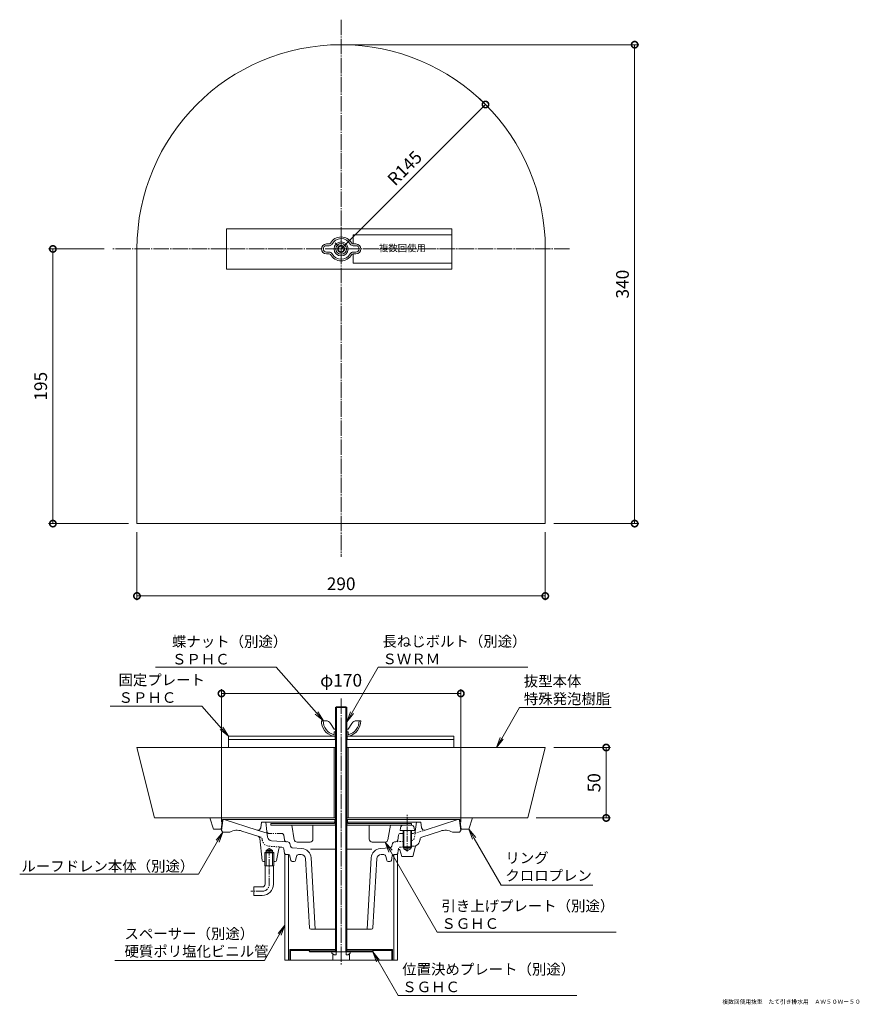
# Model space of a CAD drawing. Units: millimetres. Extents: x -229 to 368, y -315 to 384.
import ezdxf
from ezdxf import colors
from ezdxf.entities.mleader import LeaderData, LeaderLine
from ezdxf.math import Vec2, Vec3

# ---------------------------------------------------------------- set-up
doc = ezdxf.new("R2010")
doc.units = ezdxf.units.MM
for name, pattern in [('2点鎖線（断面）', [6.773333, 3.386667, -0.846667, 0.423333, -0.846667, 0.423333, -0.846667]), ('中心線（短）', [6.773333, 4.233333, -0.846667, 0.846667, -0.846667]), ('中心線（長）', [13.546667, 11.006667, -0.846667, 0.846667, -0.846667]), ('点線（標準）', [1.693333, 0.846667, -0.846667])]:
    doc.linetypes.add(name, pattern=pattern)
for name, color, linetype in [('(K)スペーサー', 4, 'Continuous'), ('(K)リング', 6, 'Continuous'), ('(K)ルーフドレン本体', 3, 'Continuous'), ('(K)位置決めプレート', 3, 'Continuous'), ('(K)固定プレート', 6, 'Continuous'), ('(K)引き上げプレート', 2, 'Continuous'), ('(K)抜型本体', 4, 'Continuous'), ('(K)蝶ナット', 2, 'Continuous'), ('(K)長ねじボルト', 6, 'Continuous')]:
    doc.layers.add(name, color=color, linetype=linetype)
for name, color, linetype, lineweight in [('(K)寸法', 7, 'Continuous', 9), ('(K)引出線', 7, 'Continuous', 9), ('(K)文字', 2, 'Continuous', 9)]:
    doc.layers.add(name, color=color, linetype=linetype, lineweight=lineweight)
doc.styles.add('(K)MSゴシック', font='MS Gothic.ttf')
doc.styles.add('文字_異尺度_H2.5', font='MS Gothic.ttf', dxfattribs={"height": 2.5})
doc.styles.add('文字_異尺度_H3.0', font='MS Gothic.ttf', dxfattribs={"height": 3})
doc.dimstyles.new('KAD-1', dxfattribs={"dimtxt": 3, "dimasz": 3, "dimexe": 1, "dimexo": 2, "dimgap": 1, "dimtad": 1, "dimdec": 1, "dimdsep": 46, "dimtxsty": '(K)MSゴシック', "dimblk": 'DOTSMALL', "dimcen": 0, "dimclrd": 7, "dimclre": 256, "dimclrt": 2, "dimadec": 1, "dimazin": 2, "dimtfac": 1, "dimtdec": 1, "dimtmove": 0, "dimatfit": 3, "dimldrblk": 'DOTSMALL', "dimfxl": 1, "dimtfill": 1, "dimlwd": 9, "dimlwe": -1, "dimarcsym": 0})

# ---------------------------------------------------------------- blocks, each defined once
blk = doc.blocks.new('_DotSmall')
at = {"color": 0, "linetype": 'ByBlock', "const_width": 0.5}
blk.add_lwpolyline([(-0.0625, 0, 1), (0.0625, 0, 1)], format="xyb", close=True, dxfattribs=at)
blk = doc.blocks.new('*D3')
at = {"layer": '(K)寸法', "transparency": 16777216}
for p, q in [((5.76, 366.51), (211.23, 366.51)), ((150.76, 26.51), (211.23, 26.51))]:
    blk.add_line(p, q, dxfattribs=at)
at = {"layer": '(K)寸法', "color": 7, "lineweight": 9, "transparency": 16777216}
blk.add_line((208.23, 366.51), (208.23, 26.51), dxfattribs=at)
at = {"layer": 'Defpoints', "color": 0, "transparency": 16777216}
for p in [(-0.24, 366.51), (144.76, 26.51), (208.23, 26.51)]:
    blk.add_point(p, dxfattribs=at)
at = {"layer": '(K)寸法', "color": 7, "lineweight": 9, "transparency": 16777216, "xscale": 9, "yscale": 9, "zscale": 9}
for p, rotation in [((208.23, 366.51), 90), ((208.23, 26.51), 270)]:
    blk.add_blockref('_DotSmall', p, dxfattribs=dict(at, rotation=rotation))
at = {"layer": '(K)寸法', "color": 2, "lineweight": 9, "transparency": 16777216, "insert": (200.73, 196.51), "char_height": 9, "attachment_point": 5, "rotation": 90, "style": '(K)MSゴシック', "bg_fill": 3, "box_fill_scale": 1.1, "bg_fill_color": 256, "bg_fill_true_color": 13158600, "bg_fill_transparency": 0}
blk.add_mtext('340', dxfattribs=at)
blk = doc.blocks.new('*D4')
at = {"layer": '(K)寸法', "transparency": 16777216}
for p, q in [((-168.44, 221.51), (-207.96, 221.51)), ((-151.24, 26.51), (-207.96, 26.51))]:
    blk.add_line(p, q, dxfattribs=at)
at = {"layer": '(K)寸法', "color": 7, "lineweight": 9, "transparency": 16777216}
blk.add_line((-204.96, 221.51), (-204.96, 26.51), dxfattribs=at)
at = {"layer": 'Defpoints', "color": 0, "transparency": 16777216}
for p in [(-162.44, 221.51), (-204.96, 26.51), (-145.24, 26.51)]:
    blk.add_point(p, dxfattribs=at)
at = {"layer": '(K)寸法', "color": 7, "lineweight": 9, "transparency": 16777216, "xscale": 9, "yscale": 9, "zscale": 9}
for p, rotation in [((-204.96, 221.51), 90), ((-204.96, 26.51), 270)]:
    blk.add_blockref('_DotSmall', p, dxfattribs=dict(at, rotation=rotation))
at = {"layer": '(K)寸法', "color": 2, "lineweight": 9, "transparency": 16777216, "insert": (-212.46, 124.01), "char_height": 9, "attachment_point": 5, "rotation": 90, "style": '(K)MSゴシック', "bg_fill": 3, "box_fill_scale": 1.1, "bg_fill_color": 256, "bg_fill_true_color": 13158600, "bg_fill_transparency": 0}
blk.add_mtext('195', dxfattribs=at)
blk = doc.blocks.new('*D5')
at = {"layer": '(K)寸法', "transparency": 16777216}
for p, q in [((-145.24, 20.51), (-145.24, -27.9)), ((144.76, 20.51), (144.76, -27.9))]:
    blk.add_line(p, q, dxfattribs=at)
at = {"layer": '(K)寸法', "color": 7, "lineweight": 9, "transparency": 16777216}
blk.add_line((144.76, -24.9), (-145.24, -24.9), dxfattribs=at)
at = {"layer": 'Defpoints', "color": 0, "transparency": 16777216}
for p in [(-145.24, 26.51), (144.76, 26.51), (-145.24, -24.9)]:
    blk.add_point(p, dxfattribs=at)
at = {"layer": '(K)寸法', "color": 7, "lineweight": 9, "transparency": 16777216, "xscale": 9, "yscale": 9, "zscale": 9, "rotation": 180}
blk.add_blockref('_DotSmall', (-145.24, -24.9), dxfattribs=at)
at = {"layer": '(K)寸法', "color": 7, "lineweight": 9, "transparency": 16777216, "xscale": 9, "yscale": 9, "zscale": 9}
blk.add_blockref('_DotSmall', (144.76, -24.9), dxfattribs=at)
at = {"layer": '(K)寸法', "color": 2, "lineweight": 9, "transparency": 16777216, "insert": (-0.24, -17.4), "char_height": 9, "attachment_point": 5, "style": '(K)MSゴシック', "bg_fill": 3, "box_fill_scale": 1.1, "bg_fill_color": 256, "bg_fill_true_color": 13158600, "bg_fill_transparency": 0}
blk.add_mtext('290', dxfattribs=at)
blk = doc.blocks.new('*D6')
at = {"layer": '(K)寸法', "color": 7, "lineweight": 9, "transparency": 16777216}
blk.add_line((-0.24, 221.51), (102.29, 324.04), dxfattribs=at)
at = {"layer": '(K)寸法', "transparency": 16777216}
for p, q in [((98.05, 328.28), (100.17, 326.16)), ((-4.48, 225.75), (-2.36, 223.63))]:
    blk.add_line(p, q, dxfattribs=at)
at = {"layer": 'Defpoints', "color": 0, "transparency": 16777216}
for p in [(102.29, 324.04), (102.29, 324.04), (-0.24, 221.51)]:
    blk.add_point(p, dxfattribs=at)
at = {"layer": '(K)寸法', "color": 7, "lineweight": 9, "transparency": 16777216, "xscale": 9, "yscale": 9, "zscale": 9}
for p, rotation in [((102.29, 324.04), 45.00004153147133), ((-0.24, 221.51), 225.0000415314713)]:
    blk.add_blockref('_DotSmall', p, dxfattribs=dict(at, rotation=rotation))
at = {"layer": '(K)寸法', "color": 2, "lineweight": 9, "transparency": 16777216, "insert": (45.72, 278.08), "char_height": 9, "attachment_point": 5, "rotation": 45.00004, "style": '(K)MSゴシック', "bg_fill": 3, "box_fill_scale": 1.1, "bg_fill_color": 256, "bg_fill_true_color": 13158600, "bg_fill_transparency": 0}
blk.add_mtext('R145', dxfattribs=at)
blk = doc.blocks.new('*D7')
at = {"layer": '(K)寸法', "transparency": 16777216}
for p, q in [((150.76, -132.49), (191.03, -132.49)), ((138.26, -182.49), (191.03, -182.49))]:
    blk.add_line(p, q, dxfattribs=at)
at = {"layer": '(K)寸法', "color": 7, "lineweight": 9, "transparency": 16777216}
blk.add_line((188.03, -132.49), (188.03, -182.49), dxfattribs=at)
at = {"layer": 'Defpoints', "color": 0, "transparency": 16777216}
for p in [(144.76, -132.49), (132.26, -182.49), (188.03, -182.49)]:
    blk.add_point(p, dxfattribs=at)
at = {"layer": '(K)寸法', "color": 7, "lineweight": 9, "transparency": 16777216, "xscale": 9, "yscale": 9, "zscale": 9}
for p, rotation in [((188.03, -132.49), 90), ((188.03, -182.49), 270)]:
    blk.add_blockref('_DotSmall', p, dxfattribs=dict(at, rotation=rotation))
at = {"layer": '(K)寸法', "color": 2, "lineweight": 9, "transparency": 16777216, "insert": (180.53, -157.49), "char_height": 9, "attachment_point": 5, "rotation": 90, "style": '(K)MSゴシック', "bg_fill": 3, "box_fill_scale": 1.1, "bg_fill_color": 256, "bg_fill_true_color": 13158600, "bg_fill_transparency": 0}
blk.add_mtext('50', dxfattribs=at)
blk = doc.blocks.new('*D8')
at = {"layer": '(K)寸法', "transparency": 16777216}
for p, q in [((-85.24, -185.49), (-85.24, -91.14)), ((84.76, -185.49), (84.76, -91.14))]:
    blk.add_line(p, q, dxfattribs=at)
at = {"layer": '(K)寸法', "color": 7, "lineweight": 9, "transparency": 16777216}
blk.add_line((-85.24, -94.14), (84.76, -94.14), dxfattribs=at)
at = {"layer": 'Defpoints', "color": 0, "transparency": 16777216}
for p in [(84.76, -94.14), (-85.24, -191.49), (84.76, -191.49)]:
    blk.add_point(p, dxfattribs=at)
at = {"layer": '(K)寸法', "color": 7, "lineweight": 9, "transparency": 16777216, "xscale": 9, "yscale": 9, "zscale": 9, "rotation": 180}
blk.add_blockref('_DotSmall', (-85.24, -94.14), dxfattribs=at)
at = {"layer": '(K)寸法', "color": 7, "lineweight": 9, "transparency": 16777216, "xscale": 9, "yscale": 9, "zscale": 9}
blk.add_blockref('_DotSmall', (84.76, -94.14), dxfattribs=at)
at = {"layer": '(K)寸法', "color": 2, "lineweight": 9, "transparency": 16777216, "insert": (-0.24, -85.91), "char_height": 9, "attachment_point": 5, "style": '(K)MSゴシック', "bg_fill": 3, "box_fill_scale": 1.1, "bg_fill_color": 256, "bg_fill_true_color": 13158600, "bg_fill_transparency": 0}
blk.add_mtext('φ170', dxfattribs=at)
blk = doc.blocks.new('_Open')
at = {"color": 0, "linetype": 'ByBlock', "lineweight": -2}
for p, q in [((-1, 0.167), (0, 0)), ((-1, -0.167), (0, 0)), ((0, 0), (-1, 0))]:
    blk.add_line(p, q, dxfattribs=at)

msp = doc.modelspace()

# ---------------------------------------------------------------- linework, layer by layer
at = {"layer": '(K)スペーサー', "color": 4, "linetype": 'Continuous', "lineweight": 9}
for p, q in [((-40.24, -208.49), (-39.41, -208.49)), ((-40.24, -208.49), (-40.24, -283.49)), ((-37.74, -208.49), (-37.74, -283.49)), ((37.26, -208.49), (37.26, -283.49)), ((39.76, -208.49), (38.94, -208.49)), ((39.76, -208.49), (39.76, -283.49)), ((-40.24, -283.49), (39.76, -283.49))]:
    msp.add_line(p, q, dxfattribs=at)
at = {"layer": '(K)リング', "color": 6, "linetype": 'Continuous', "lineweight": 9}
for p, q in [((-93.49, -182.49), (-90.99, -190.49)), ((-4.24, -182.49), (-93.49, -182.49)), ((-85.49, -190.49), (-84.49, -183.49)), ((-4.24, -183.49), (-84.49, -183.49)), ((-4.34, -182.49), (-4.34, -183.49)), ((93.01, -182.49), (3.76, -182.49)), ((84.01, -183.49), (3.76, -183.49)), ((3.86, -182.49), (3.86, -183.49)), ((85.01, -190.49), (84.01, -183.49)), ((93.01, -182.49), (90.51, -190.49)), ((-90.99, -190.49), (-85.49, -190.49)), ((90.51, -190.49), (85.01, -190.49))]:
    msp.add_line(p, q, dxfattribs=at)
at = {"layer": '(K)ルーフドレン本体', "color": 3, "linetype": '中心線（長）', "lineweight": 9}
msp.add_line((-0.24, -97.61), (-0.24, -287.2), dxfattribs=at)
at = {"layer": '(K)ルーフドレン本体', "color": 3, "linetype": '中心線（短）', "lineweight": 9}
for p, q in [((46.76, -206.26), (46.76, -180.27)), ((-51.24, -229.49), (-51.24, -203.82)), ((-56.24, -234.49), (-64.36, -234.49))]:
    msp.add_line(p, q, dxfattribs=at)
at = {"layer": '(K)ルーフドレン本体', "color": 3, "linetype": 'Continuous', "lineweight": 9}
for p, q in [((-84.35, -184.36), (-85.24, -191.49)), ((-83.35, -183.49), (-4.24, -183.49)), ((-59.96, -191.05), (-83.24, -183.49)), ((-56.74, -185.49), (-57.37, -189.46)), ((-56.74, -185.49), (-4.74, -185.49)), ((-52.92, -192.17), (-53.74, -185.49)), ((3.76, -183.49), (42.64, -183.49)), ((4.26, -185.49), (56.26, -185.49)), ((50.89, -183.49), (82.88, -183.49)), ((52.44, -192.17), (53.26, -185.49)), ((56.26, -185.49), (56.9, -189.46)), ((59.49, -191.05), (82.76, -183.49)), ((83.87, -184.36), (84.76, -191.49)), ((-84.24, -192.49), (-85.24, -191.49)), ((-84.24, -192.49), (-79.24, -192.49)), ((-59.46, -195.42), (-70.72, -191.76)), ((-52.77, -193.39), (-59.96, -191.05)), ((-52.44, -196.03), (-52.92, -192.17)), ((40.55, -194.73), (39.96, -198.16)), ((41.99, -193.49), (43.76, -193.49)), ((42.03, -193.49), (43.76, -193.49)), ((49.76, -193.49), (50.95, -193.49)), ((49.76, -193.49), (50.95, -193.49)), ((57.16, -196.01), (70.24, -191.76)), ((83.76, -192.49), (78.76, -192.49)), ((83.76, -192.49), (84.76, -191.49)), ((-56.34, -212.6), (-58.09, -197.09)), ((-49.67, -198.66), (-38.09, -199.47)), ((-36.73, -200.6), (-36.26, -202.52)), ((36.26, -200.6), (35.79, -202.52)), ((38.59, -199.4), (37.61, -199.47)), ((43.76, -199.41), (43.76, -203.49)), ((44.26, -199.91), (44.26, -204.49)), ((49.26, -199.91), (49.26, -204.49)), ((49.76, -199.41), (49.76, -203.49)), ((50.76, -209.8), (52.65, -202.58)), ((55.74, -198.11), (55.8, -197.67)), ((-53.6, -206.49), (-54.41, -207.29)), ((-48.06, -207.29), (-54.41, -207.29)), ((-54.41, -216.49), (-54.41, -207.29)), ((-53.6, -205.49), (-51.24, -204.12)), ((-53.6, -216.49), (-53.6, -205.49)), ((-48.88, -205.49), (-53.6, -205.49)), ((-48.88, -206.49), (-53.6, -206.49)), ((-48.88, -205.49), (-51.24, -204.12)), ((-48.88, -216.49), (-48.88, -205.49)), ((-48.06, -207.29), (-48.88, -206.49)), ((-48.06, -216.49), (-48.06, -207.29)), ((-44.49, -204.36), (-46.08, -212.67)), ((-42.91, -203.14), (-42.39, -203.18)), ((-41.02, -204.39), (-40.39, -207.67)), ((-39.41, -208.49), (-37.56, -208.49)), ((-36.58, -209.29), (-35.9, -212.68)), ((-28.1, -204.13), (-34.91, -203.66)), ((-32.58, -212.68), (-31.98, -209.69)), ((-28.57, -208.49), (-30.51, -208.49)), ((-4.24, -204.56), (-21.95, -204.56)), ((3.76, -204.56), (21.48, -204.56)), ((27.63, -204.13), (34.43, -203.66)), ((28.1, -208.49), (30.03, -208.49)), ((32.1, -212.68), (31.5, -209.69)), ((36.1, -209.29), (35.42, -212.68)), ((38.94, -208.49), (37.08, -208.49)), ((40.38, -205.24), (39.92, -207.67)), ((42.76, -209.8), (41.35, -205.19)), ((43.76, -203.49), (49.76, -203.49)), ((44.26, -204.49), (49.26, -204.49)), ((44.26, -204.49), (46.76, -205.93)), ((49.26, -204.49), (46.76, -205.93)), ((-54.41, -213.49), (-55.34, -213.49)), ((-54.41, -216.49), (-48.06, -216.49)), ((-54.24, -229.49), (-54.24, -216.49)), ((-48.24, -229.49), (-48.24, -216.49)), ((-47.06, -213.49), (-48.06, -213.49)), ((-34.92, -213.49), (-33.56, -213.49)), ((-22.79, -260.54), (-25.58, -211.32)), ((-21.6, -210.72), (-18.73, -261.49)), ((21.13, -210.72), (18.26, -261.49)), ((22.32, -260.54), (25.1, -211.32)), ((34.44, -213.49), (33.08, -213.49)), ((46.76, -209.8), (42.76, -209.8)), ((46.76, -209.8), (50.76, -209.8)), ((-62.24, -231.49), (-62.24, -237.49)), ((-56.24, -231.49), (-62.24, -231.49)), ((-56.24, -237.49), (-62.24, -237.49)), ((-21.79, -261.49), (-4.24, -261.49)), ((21.32, -261.49), (3.76, -261.49))]:
    msp.add_line(p, q, dxfattribs=at)
at = {"layer": '(K)ルーフドレン本体', "color": 4, "linetype": 'Continuous', "lineweight": 9}
for p, q in [((43.94, -187.59), (49.59, -187.59)), ((41.94, -189.41), (41.76, -191.49)), ((41.76, -191.49), (51.76, -191.49)), ((43.76, -191.49), (43.76, -202.99)), ((44.26, -191.49), (44.26, -203.49)), ((49.26, -191.49), (49.26, -203.49)), ((49.76, -191.49), (49.76, -202.99)), ((51.58, -189.41), (51.76, -191.49)), ((44.26, -203.49), (43.76, -202.99)), ((43.76, -202.99), (49.76, -202.99)), ((44.26, -203.49), (49.26, -203.49)), ((49.76, -202.99), (49.26, -203.49))]:
    msp.add_line(p, q, dxfattribs=at)
at = {"layer": '(K)ルーフドレン本体', "color": 3, "linetype": '点線（標準）', "lineweight": 9}
for p, q in [((-57.64, -196.01), (-59.46, -195.42)), ((51.97, -196.03), (52.44, -192.17)), ((52.29, -193.39), (59.49, -191.05)), ((-56.22, -198.11), (-56.27, -197.67)), ((-56.21, -198.16), (-56.27, -197.67)), ((-51.6, -202.53), (-42.91, -203.14)), ((43.76, -199.04), (38.59, -199.4)), ((51.12, -202.53), (49.76, -202.63)), ((55.74, -198.16), (55.8, -197.67)), ((40.38, -205.24), (40.55, -204.39)), ((42.44, -203.14), (41.91, -203.18)), ((43.76, -203.05), (42.44, -203.14))]:
    msp.add_line(p, q, dxfattribs=at)
at = {"layer": '(K)ルーフドレン本体', "color": 3, "linetype": '2点鎖線（断面）', "lineweight": 9}
for p, q in [((-42.5, -193.49), (-51.43, -193.49)), ((-41.02, -194.73), (-40.44, -198.16))]:
    msp.add_line(p, q, dxfattribs=at)
at = {"layer": '(K)ルーフドレン本体', "color": 3, "linetype": 'Continuous', "lineweight": 9}
for centre, radius, start, end in [((-83.35, -184.49), 1, 90, 172.87573), ((82.88, -184.49), 1, 7.12427, 90), ((-74.12, -202.22), 11, 71.99944, 117.74338), ((-59.34, -189.15), 2, 251.99969, 350.95978), ((-60.08, -197.32), 2, 6.457, 72.00018), ((42.03, -194.99), 1.5, 90, 170.27156), ((50.95, -191.99), 1.5, 270, 352.99959), ((50.95, -191.99), 1.5, 270, 352.99959), ((58.87, -189.15), 2, 189.04022, 288.00031), ((73.64, -202.22), 11, 62.25661, 108.00055), ((-49.46, -195.67), 3, 186.99971, 266.00029), ((-38.19, -200.97), 1.5, 13.91806, 86), ((-34.8, -202.16), 1.5, 193.91791, 266), ((34.33, -202.16), 1.5, 274, 346.08209), ((37.72, -200.97), 1.5, 93.99998, 166.08192), ((38.48, -197.9), 1.5, 274.00009, 350.27156), ((53.61, -202.83), 1, 118.24928, 165.38554), ((50.77, -197.55), 5, 298.24857, 353.00055), ((57.78, -197.91), 2, 107.99887, 173.00095), ((-43.01, -204.64), 1.5, 85.99998, 169.15211), ((-42.49, -204.67), 1.5, 10.8302, 86), ((-39.41, -207.49), 1, 190.82764, 270), ((-37.56, -209.49), 1, 11.30934, 90), ((-30.51, -209.99), 1.5, 90, 168.6902), ((-28.57, -211.49), 3, 3.23926, 90), ((-28.59, -211.12), 7, 3.23962, 86.00008), ((28.12, -211.12), 7, 93.99992, 176.76038), ((28.1, -211.49), 3, 90, 176.76074), ((30.03, -209.99), 1.5, 11.3098, 90), ((37.08, -209.49), 1, 90, 168.69066), ((38.94, -207.49), 1, 270, 349.17236), ((40.87, -205.34), 0.5, 83.81648, 169.17256), ((40.87, -205.34), 0.5, 16.9904, 83.8165), ((-55.34, -212.49), 1, 186.45599, 270), ((-47.06, -212.49), 1, 270, 349.15408), ((-34.92, -212.49), 1, 191.30914, 270), ((-33.56, -212.49), 1, 270, 348.69086), ((33.08, -212.49), 1, 191.30914, 270), ((34.44, -212.49), 1, 270, 348.69086), ((-56.24, -229.49), 2, 270, 0), ((-56.24, -229.49), 8, 270, 0), ((-21.79, -260.49), 1, 183.23795, 270), ((21.32, -260.49), 1, 270, 356.76205)]:
    msp.add_arc(centre, radius, start, end, dxfattribs=at)
at = {"layer": '(K)ルーフドレン本体', "color": 4, "linetype": 'Continuous', "lineweight": 9}
for centre, start, end in [((43.94, -189.59), 90, 174.99998), ((49.59, -189.59), 5.00002, 90)]:
    msp.add_arc(centre, 2, start, end, dxfattribs=at)
at = {"layer": '(K)ルーフドレン本体', "color": 3, "linetype": '2点鎖線（断面）', "lineweight": 9}
for centre, start, end in [((-51.43, -191.99), 187.00041, 270), ((-42.5, -194.99), 9.72844, 90), ((-38.96, -197.9), 189.72844, 265.99991)]:
    msp.add_arc(centre, 1.5, start, end, dxfattribs=at)
at = {"layer": '(K)ルーフドレン本体', "color": 3, "linetype": '点線（標準）', "lineweight": 9}
for centre, radius, start, end in [((-58.26, -197.91), 2, 6.99905, 72.00113), ((-51.25, -197.55), 5, 186.99945, 266.00027), ((48.99, -195.67), 3, 284.91859, 353.00029), ((50.77, -197.55), 5, 273.99973, 298.24857), ((42.02, -204.67), 1.5, 93.99998, 169.1698)]:
    msp.add_arc(centre, radius, start, end, dxfattribs=at)
at = {"layer": '(K)ルーフドレン本体', "color": 3, "linetype": '中心線（短）', "lineweight": 9}
msp.add_arc((-56.24, -229.49), 5, 270, 0, dxfattribs=at)
at = {"layer": '(K)位置決めプレート', "color": 3, "linetype": 'Continuous', "lineweight": 9}
for p, q in [((-36.74, -275.99), (-36.74, -283.49)), ((-4.24, -275.99), (-36.74, -275.99)), ((-36.14, -276.59), (-36.14, -283.49)), ((-36.14, -276.59), (-23.26, -276.59)), ((-22.74, -277.49), (-23.26, -276.59)), ((-22.39, -276.89), (-22.91, -275.99)), ((-22.74, -277.49), (22.26, -277.49)), ((-22.39, -276.89), (-4.24, -276.89)), ((-18.24, -277.49), (-18.24, -276.89)), ((-14.24, -277.49), (-14.24, -276.89)), ((-4.74, -277.49), (-4.74, -276.89)), ((36.26, -275.99), (3.76, -275.99)), ((3.76, -276.89), (21.92, -276.89)), ((4.26, -277.49), (4.26, -276.89)), ((13.76, -277.49), (13.76, -276.89)), ((17.76, -277.49), (17.76, -276.89)), ((21.92, -276.89), (22.44, -275.99)), ((22.26, -277.49), (22.78, -276.59)), ((22.78, -276.59), (35.66, -276.59)), ((35.66, -276.59), (35.66, -283.49)), ((36.26, -275.99), (36.26, -283.49)), ((-36.74, -283.49), (-36.14, -283.49)), ((36.26, -283.49), (35.66, -283.49))]:
    msp.add_line(p, q, dxfattribs=at)
at = {"layer": '(K)位置決めプレート', "color": 2, "linetype": 'Continuous', "lineweight": 9}
for p, q in [((-6.74, -278.49), (-6.74, -277.49)), ((-6.74, -277.49), (6.26, -277.49)), ((-5.19, -279.75), (-6.74, -278.49)), ((-6.24, -283.49), (-6.24, -278.89)), ((-3.84, -279.75), (-3.84, -277.49)), ((3.37, -279.75), (3.37, -277.49)), ((4.71, -279.75), (6.26, -278.49)), ((5.76, -283.49), (5.76, -278.89)), ((6.26, -278.49), (6.26, -277.49)), ((5.76, -283.49), (-6.24, -283.49)), ((-5.19, -279.75), (-3.84, -279.75)), ((4.71, -279.75), (3.37, -279.75))]:
    msp.add_line(p, q, dxfattribs=at)
at = {"layer": '(K)固定プレート', "color": 6, "linetype": 'Continuous', "lineweight": 9}
for p, q in [((78.28, 235.81), (-81.73, 235.81)), ((-81.73, 207.21), (-81.73, 235.81)), ((78.28, 207.21), (78.28, 235.81)), ((78.28, 207.21), (-81.73, 207.21)), ((-80.24, -132.49), (-80.24, -124.49)), ((-80.24, -124.49), (-4.24, -124.49)), ((-4.49, -126.79), (-4.49, -124.49)), ((3.76, -124.49), (79.76, -124.49)), ((4.01, -126.79), (4.01, -124.49)), ((79.76, -132.49), (79.76, -124.49)), ((-80.24, -126.79), (-4.24, -126.79)), ((-80.24, -132.49), (-4.24, -132.49)), ((3.76, -126.79), (79.76, -126.79)), ((3.76, -132.49), (79.76, -132.49))]:
    msp.add_line(p, q, dxfattribs=at)
at = {"layer": '(K)固定プレート', "color": 2, "linetype": 'Continuous', "lineweight": 9}
for p, q in [((8.27, 225.01), (8.27, 231.51)), ((78.28, 231.51), (8.27, 231.51)), ((8.27, 211.51), (8.27, 218.01)), ((78.28, 211.51), (8.27, 211.51))]:
    msp.add_line(p, q, dxfattribs=at)
at = {"layer": '(K)引き上げプレート', "color": 2, "linetype": 'Continuous', "lineweight": 9}
for p, q in [((-50.24, -186.39), (-50.24, -187.59)), ((-5.24, -186.39), (-50.24, -186.39)), ((-4.24, -187.59), (-50.24, -187.59)), ((-33.52, -197.92), (-35.24, -187.59)), ((-20.24, -197.59), (-20.24, -187.59)), ((-4.74, -185.89), (-4.74, -183.89)), ((-3.56, -183.89), (-4.74, -183.89)), ((-4.24, -183.89), (-4.24, -187.26)), ((4.26, -183.89), (3.09, -183.89)), ((3.76, -183.89), (3.76, -187.26)), ((49.76, -187.59), (3.76, -187.59)), ((4.26, -185.89), (4.26, -183.89)), ((4.76, -186.39), (49.76, -186.39)), ((19.76, -197.59), (19.76, -187.59)), ((33.04, -197.92), (34.76, -187.59)), ((49.76, -187.59), (49.76, -186.39)), ((-31.54, -199.59), (-22.24, -199.59)), ((31.07, -199.59), (21.76, -199.59))]:
    msp.add_line(p, q, dxfattribs=at)
for centre, radius, start, end in [((-5.24, -185.89), 0.5, 270, 0), ((-5.24, -185.89), 1.7, 270, 350.47098), ((4.76, -185.89), 1.7, 189.53619, 270), ((4.76, -185.89), 0.5, 180, 270), ((-31.54, -197.59), 2, 189.46281, 270), ((-22.24, -197.59), 2, 270, 0), ((21.76, -197.59), 2, 180, 270), ((31.07, -197.59), 2, 270, 350.53719)]:
    msp.add_arc(centre, radius, start, end, dxfattribs=at)
at = {"layer": '(K)抜型本体', "color": 4, "linetype": '中心線（長）', "lineweight": 9}
for p, q in [((-0.24, 384.26), (-0.24, 2.92)), ((161.97, 221.51), (-162.44, 221.51))]:
    msp.add_line(p, q, dxfattribs=at)
at = {"layer": '(K)抜型本体', "color": 4, "linetype": 'Continuous', "lineweight": 9}
for p, q in [((-145.24, 221.51), (-145.24, 26.51)), ((144.76, 221.51), (144.76, 26.51)), ((144.76, 26.51), (-145.24, 26.51)), ((-145.24, -132.49), (-132.74, -182.49)), ((-4.24, -132.49), (-145.24, -132.49)), ((-5.24, -132.49), (-5.24, -182.49)), ((144.76, -132.49), (3.76, -132.49)), ((4.76, -132.49), (4.76, -182.49)), ((132.26, -182.49), (144.76, -132.49)), ((-4.24, -182.49), (-132.74, -182.49)), ((132.26, -182.49), (3.76, -182.49))]:
    msp.add_line(p, q, dxfattribs=at)
msp.add_arc((-0.24, 221.51), 145, 0, 180, dxfattribs=at)
at = {"layer": '(K)蝶ナット', "color": 2, "linetype": 'Continuous', "lineweight": 9}
for p, q in [((-8.71, 225.01), (-10.74, 225.01)), ((-8.71, 223.81), (-10.74, 223.81)), ((8.24, 225.01), (10.26, 225.01)), ((8.24, 223.81), (10.26, 223.81)), ((-10.74, 219.21), (-8.71, 219.21)), ((-10.74, 218.01), (-8.71, 218.01)), ((10.26, 219.21), (8.24, 219.21)), ((10.26, 218.01), (8.24, 218.01)), ((-11.23, -113.49), (-14.24, -113.49)), ((-7.84, -115.35), (-5.24, -119.49)), ((7.37, -115.35), (4.76, -119.49)), ((10.75, -113.49), (13.76, -113.49)), ((-4.24, -124.49), (-6.04, -124.49)), ((-5.24, -119.49), (-4.24, -119.49)), ((-5.24, -121.39), (-5.24, -123.29)), ((-5.24, -121.39), (-3.56, -121.39)), ((3.09, -121.39), (4.76, -121.39)), ((3.76, -119.49), (4.76, -119.49)), ((5.56, -124.49), (3.76, -124.49)), ((4.76, -121.39), (4.76, -123.29))]:
    msp.add_line(p, q, dxfattribs=at)
msp.add_circle((-0.24, 221.51), 5, dxfattribs=at)
for centre, radius, start, end in [((-10.74, 221.51), 3.5, 90, 270), ((-10.74, 221.51), 2.3, 90, 270), ((-8.71, 226.21), 1.2, 270, 323.96806), ((-8.71, 226.21), 2.4, 270, 323.96806), ((-0.24, 221.51), 8.5, 28.02754, 151.97244), ((-0.24, 221.51), 7.3, 28.02754, 153.56662), ((8.24, 226.21), 2.4, 212.0298, 270), ((8.24, 226.21), 1.2, 216.03194, 270), ((10.26, 221.51), 3.5, 270, 90), ((10.26, 221.51), 2.3, 270, 90), ((-8.71, 216.81), 2.4, 32.02982, 90), ((-8.71, 216.81), 1.2, 36.03194, 90), ((-0.24, 221.51), 8.5, 208.02756, 331.97244), ((-0.24, 221.51), 7.3, 208.02756, 331.97244), ((8.24, 216.81), 2.4, 90, 147.97018), ((8.24, 216.81), 1.2, 90, 143.96806), ((-2.71, -113.45), 11.52, 180.17361, 253.23207), ((-2.71, -113.45), 10.32, 180.17361, 255.40904), ((-11.23, -117.49), 4, 32.21649, 90), ((2.24, -113.45), 10.32, 284.59094, 359.82637), ((2.24, -113.45), 11.52, 286.76791, 359.82637), ((10.75, -117.49), 4, 90, 147.78351), ((-5.44, -123.29), 0.2, 308.26572, 0), ((-5.24, -123.29), 1.2, 270, 326.44362), ((4.76, -123.29), 1.2, 213.5567, 270), ((4.96, -123.29), 0.2, 180, 231.73428)]:
    msp.add_arc(centre, radius, start, end, dxfattribs=at)
at = {"layer": '(K)長ねじボルト', "color": 6, "linetype": 'Continuous', "lineweight": 9}
for p, q in [((-4.24, -104.16), (-3.56, -103.49)), ((3.76, -104.16), (-4.24, -104.16)), ((-4.24, -104.16), (-4.24, -277.49)), ((-3.56, -103.49), (3.09, -103.49)), ((-3.56, -103.49), (-3.56, -277.49)), ((3.09, -103.49), (3.76, -104.16)), ((3.09, -103.49), (3.09, -277.49)), ((3.76, -104.16), (3.76, -277.49))]:
    msp.add_line(p, q, dxfattribs=at)
msp.add_circle((-0.24, 221.51), 3.8, dxfattribs=at)

# ---------------------------------------------------------------- texts
at = {"layer": '(K)文字', "linetype": 'Continuous', "lineweight": 9, "insert": (319.13, -312.94), "char_height": 3, "width": 97.2597, "attachment_point": 5, "line_spacing_factor": 0.8, "style": '文字_異尺度_H3.0'}
msp.add_mtext('\\pxql;複数回使用抜型\u3000たて引き排水用\u3000ＡＷ５０Ｗ－５０', dxfattribs=at)

# ---------------------------------------------------------------- leaders
at = {"layer": '(K)引出線', "lineweight": 9}
ml = msp.add_multileader_mtext('Standard', dxfattribs=at)
ml.set_content('引き上げプレート（別途）\\PＳＧＨＣ', color=256, style='文字_異尺度_H2.5')
ml.set_leader_properties(color=7, linetype='Continuous', lineweight=9)
ml.set_arrow_properties(name='OPEN')
ml.build(insert=Vec2(0, 0))
ml.multileader.update_dxf_attribs({"has_dogleg": 0, "text_left_attachment_type": 5, "text_right_attachment_type": 5, "arrow_head_size": 7.5, "scale": 3})
ctx = ml.context
ctx.base_point, ctx.scale, ctx.char_height, ctx.arrow_head_size, ctx.landing_gap_size, ctx.plane_origin = Vec3(67.98, -263.51), 3, 7.5, 7.5, 3, Vec3(31.07, -199.59)
ctx.left_attachment, ctx.right_attachment = 5, 5
notes = []
notes.append((ctx, [(0, (1, 1, 0), (43.98, -263.51), (1, 0), 24, [(0, [(31.07, -199.59)], 0, [])])]))
ctx.mtext.insert, ctx.mtext.flow_direction = Vec3(70.98, -241.22), 5
ml = msp.add_multileader_mtext('Standard', dxfattribs=at)
ml.set_content('スペーサー（別途）\\P硬質ポリ塩化ビニル管', color=256, style='文字_異尺度_H2.5')
ml.set_leader_properties(color=7, linetype='Continuous', lineweight=9)
ml.set_arrow_properties(name='OPEN')
ml.build(insert=Vec2(0, 0))
ml.multileader.update_dxf_attribs({"has_dogleg": 0, "text_left_attachment_type": 5, "text_right_attachment_type": 5, "arrow_head_size": 7.5, "scale": 3})
ctx = ml.context
ctx.base_point, ctx.scale, ctx.char_height, ctx.arrow_head_size, ctx.landing_gap_size, ctx.plane_origin = Vec3(-157.11, -283.6), 3, 7.5, 7.5, 3, Vec3(-40.24, -258.6)
ctx.left_attachment, ctx.right_attachment = 5, 5
notes.append((ctx, [(0, (1, 1, 0), (-30.67, -283.6), (-1, 0), 24, [(0, [(-40.24, -258.6)], 0, [])])]))
ctx.mtext.insert, ctx.mtext.flow_direction = Vec3(-154.11, -260.92), 5
ml = msp.add_multileader_mtext('Standard', dxfattribs=at)
ml.set_content('位置決めプレート（別途）\\PＳＧＨＣ', color=256, style='文字_異尺度_H2.5')
ml.set_leader_properties(color=7, linetype='Continuous', lineweight=9)
ml.set_arrow_properties(name='OPEN')
ml.build(insert=Vec2(0, 0))
ml.multileader.update_dxf_attribs({"has_dogleg": 0, "text_left_attachment_type": 5, "text_right_attachment_type": 5, "arrow_head_size": 7.5, "scale": 3})
ctx = ml.context
ctx.base_point, ctx.scale, ctx.char_height, ctx.arrow_head_size, ctx.landing_gap_size, ctx.plane_origin = Vec3(40.16, -308.49), 3, 7.5, 7.5, 3, Vec3(22.26, -277.49)
ctx.left_attachment, ctx.right_attachment = 5, 5
notes.append((ctx, [(0, (1, 1, 0), (16.16, -308.49), (1, 0), 24, [(0, [(22.26, -277.49)], 0, [])])]))
ctx.mtext.insert, ctx.mtext.flow_direction = Vec3(43.16, -286.19), 5
for ctx, leaders in notes:
    for number, flags, end, landing, length, lines in leaders:
        leader = LeaderData()
        leader.index, (leader.has_last_leader_line, leader.has_dogleg_vector, leader.attachment_direction) = number, flags
        leader.last_leader_point, leader.dogleg_vector, leader.dogleg_length = Vec3(end), Vec3(landing), length
        for number, points, colour, breaks in lines:
            line = LeaderLine()
            line.index, line.vertices, line.color, line.breaks = number, Vec3.list(points), colors.encode_raw_color(colour), breaks
            leader.lines.append(line)
        ctx.leaders.append(leader)

# ---------------------------------------------------------------- next in the draw order: dimensions: what is measured, and where the dimension line sits
at = {"layer": '(K)寸法', "lineweight": 9}
for base, p1, p2, picture, middle in [((208.23, 26.51), (-0.24, 366.51), (144.76, 26.51), '*D3', (200.73, 196.51)), ((-204.96, 26.51), (-162.44, 221.51), (-145.24, 26.51), '*D4', (-212.46, 124.01)), ((188.03, -182.49), (144.76, -132.49), (132.26, -182.49), '*D7', (180.53, -157.49))]:
    dim = msp.add_linear_dim(base=base, p1=p1, p2=p2, angle=90, dimstyle='KAD-1', dxfattribs=at)
    dim.commit()
    dim.dimension.update_dxf_attribs({"geometry": picture, "text_midpoint": middle})
dim = msp.add_linear_dim(base=(84.76, -94.14), p1=(-85.24, -191.49), p2=(84.76, -191.49), text='φ<>', dimstyle='KAD-1', dxfattribs=at)
dim.commit()
dim.dimension.update_dxf_attribs({"geometry": '*D8', "text_midpoint": (-0.24, -85.91)})

# ---------------------------------------------------------------- next in the draw order: dimensions: what is measured, and where the dimension line sits
dim = msp.add_aligned_dim(p1=(-0.24, 221.51), p2=(102.29, 324.04), distance=0, text='R<>', dimstyle='KAD-1', dxfattribs=at)
dim.commit()
dim.dimension.update_dxf_attribs({"geometry": '*D6', "text_midpoint": (45.72, 278.08)})
dim = msp.add_linear_dim(base=(-145.24, -24.9), p1=(144.76, 26.51), p2=(-145.24, 26.51), dimstyle='KAD-1', dxfattribs=at)
dim.commit()
dim.dimension.update_dxf_attribs({"geometry": '*D5', "text_midpoint": (-0.24, -17.4)})

# ---------------------------------------------------------------- next in the draw order: leaders
at = {"layer": '(K)引出線', "lineweight": 9}
ml = msp.add_multileader_mtext('Standard', dxfattribs=at)
ml.set_content('蝶ナット（別途）\\PＳＰＨＣ', color=256, style='文字_異尺度_H2.5')
ml.set_leader_properties(color=7, linetype='Continuous', lineweight=9)
ml.set_arrow_properties(name='OPEN')
ml.build(insert=Vec2(0, 0))
ml.multileader.update_dxf_attribs({"has_dogleg": 0, "text_left_attachment_type": 5, "text_right_attachment_type": 5, "arrow_head_size": 7.5, "scale": 3})
ctx = ml.context
ctx.base_point, ctx.scale, ctx.char_height, ctx.arrow_head_size, ctx.landing_gap_size, ctx.plane_origin = Vec3(-123.37, -75.47), 3, 7.5, 7.5, 3, Vec3(-12.73, -133.49)
ctx.left_attachment, ctx.right_attachment = 5, 5
notes = []
notes.append((ctx, [(0, (1, 1, 0), (-22.48, -75.47), (-1, 0), 24, [(0, [(-12.73, -113.49)], 0, [])])]))
ctx.mtext.insert, ctx.mtext.flow_direction = Vec3(-120.37, -53.52), 5
ml = msp.add_multileader_mtext('Standard', dxfattribs=at)
ml.set_content('長ねじボルト（別途）\\PＳＷＲＭ', color=256, style='文字_異尺度_H2.5')
ml.set_leader_properties(color=7, linetype='Continuous', lineweight=9)
ml.set_arrow_properties(name='OPEN')
ml.build(insert=Vec2(0, 0))
ml.multileader.update_dxf_attribs({"has_dogleg": 0, "text_left_attachment_type": 5, "text_right_attachment_type": 5, "arrow_head_size": 7.5, "scale": 3})
ctx = ml.context
ctx.base_point, ctx.scale, ctx.char_height, ctx.arrow_head_size, ctx.landing_gap_size, ctx.plane_origin = Vec3(26.1, -75.47), 3, 7.5, 7.5, 3, Vec3(3.76, -114.16)
ctx.left_attachment, ctx.right_attachment = 5, 5
notes.append((ctx, [(0, (1, 1, 0), (2.1, -75.47), (1, 0), 24, [(0, [(3.76, -114.16)], 0, [])])]))
ctx.mtext.insert, ctx.mtext.flow_direction = Vec3(29.1, -53.33), 5
ml = msp.add_multileader_mtext('Standard', dxfattribs=at)
ml.set_content('固定プレート\\PＳＰＨＣ', color=256, style='文字_異尺度_H2.5')
ml.set_leader_properties(color=7, linetype='Continuous', lineweight=9)
ml.set_arrow_properties(name='OPEN')
ml.build(insert=Vec2(0, 0))
ml.multileader.update_dxf_attribs({"has_dogleg": 0, "text_left_attachment_type": 5, "text_right_attachment_type": 5, "arrow_head_size": 7.5, "scale": 3})
ctx = ml.context
ctx.base_point, ctx.scale, ctx.char_height, ctx.arrow_head_size, ctx.landing_gap_size, ctx.plane_origin = Vec3(-161.34, -103.06), 3, 7.5, 7.5, 3, Vec3(-80.24, -144.49)
ctx.left_attachment, ctx.right_attachment = 5, 5
notes.append((ctx, [(0, (1, 1, 0), (-75.26, -103.06), (-1, 0), 24, [(0, [(-80.24, -124.49)], 0, [])])]))
ctx.mtext.insert, ctx.mtext.flow_direction = Vec3(-158.34, -80.76), 5
ml = msp.add_multileader_mtext('Standard', dxfattribs=at)
ml.set_content('抜型本体\\P特殊発泡樹脂', color=256, style='文字_異尺度_H2.5')
ml.set_leader_properties(color=7, linetype='Continuous', lineweight=9)
ml.set_arrow_properties(name='OPEN')
ml.build(insert=Vec2(0, 0))
ml.multileader.update_dxf_attribs({"has_dogleg": 0, "text_left_attachment_type": 5, "text_right_attachment_type": 5, "arrow_head_size": 7.5, "scale": 3})
ctx = ml.context
ctx.base_point, ctx.scale, ctx.char_height, ctx.arrow_head_size, ctx.landing_gap_size, ctx.plane_origin = Vec3(126.51, -103.95), 3, 7.5, 7.5, 3, Vec3(104.27, -142.49)
ctx.left_attachment, ctx.right_attachment = 5, 5
notes.append((ctx, [(0, (1, 1, 0), (102.51, -103.95), (1, 0), 24, [(0, [(110.04, -132.49)], 0, [])])]))
ctx.mtext.insert, ctx.mtext.flow_direction = Vec3(129.51, -81.62), 5
ml = msp.add_multileader_mtext('Standard', dxfattribs=at)
ml.set_content('ルーフドレン本体（別途）', color=256, style='文字_異尺度_H2.5')
ml.set_leader_properties(color=7, linetype='Continuous', lineweight=9)
ml.set_arrow_properties(name='OPEN')
ml.build(insert=Vec2(0, 0))
ml.multileader.update_dxf_attribs({"has_dogleg": 0, "text_left_attachment_type": 5, "text_right_attachment_type": 5, "arrow_head_size": 7.5, "scale": 3})
ctx = ml.context
ctx.base_point, ctx.scale, ctx.char_height, ctx.arrow_head_size, ctx.landing_gap_size, ctx.plane_origin = Vec3(-217.21, -222.44), 3, 7.5, 7.5, 3, Vec3(-84.24, -192.49)
ctx.left_attachment, ctx.right_attachment, ctx.text_align_type = 5, 5, 2
notes.append((ctx, [(0, (1, 1, 0), (-77.53, -222.44), (-1, 0), 24, [(0, [(-84.24, -192.49)], 0, [])])]))
ctx.mtext.insert, ctx.mtext.alignment, ctx.mtext.flow_direction = Vec3(-104.53, -212.98), 3, 5
ml = msp.add_multileader_mtext('Standard', dxfattribs=at)
ml.set_content('リング\\Pクロロプレン', color=256, style='文字_異尺度_H2.5')
ml.set_leader_properties(color=7, linetype='Continuous', lineweight=9)
ml.set_arrow_properties(name='OPEN')
ml.build(insert=Vec2(0, 0))
ml.multileader.update_dxf_attribs({"has_dogleg": 0, "text_left_attachment_type": 5, "text_right_attachment_type": 5, "arrow_head_size": 7.5, "scale": 3})
ctx = ml.context
ctx.base_point, ctx.scale, ctx.char_height, ctx.arrow_head_size, ctx.landing_gap_size, ctx.plane_origin = Vec3(113.42, -230.16), 3, 7.5, 7.5, 3, Vec3(90.51, -190.49)
ctx.left_attachment, ctx.right_attachment = 5, 5
notes.append((ctx, [(0, (1, 1, 0), (89.42, -230.16), (1, 0), 24, [(0, [(90.51, -190.49)], 0, [])])]))
ctx.mtext.insert, ctx.mtext.flow_direction = Vec3(116.42, -207.1), 5
for ctx, leaders in notes:
    for number, flags, end, landing, length, lines in leaders:
        leader = LeaderData()
        leader.index, (leader.has_last_leader_line, leader.has_dogleg_vector, leader.attachment_direction) = number, flags
        leader.last_leader_point, leader.dogleg_vector, leader.dogleg_length = Vec3(end), Vec3(landing), length
        for number, points, colour, breaks in lines:
            line = LeaderLine()
            line.index, line.vertices, line.color, line.breaks = number, Vec3.list(points), colors.encode_raw_color(colour), breaks
            leader.lines.append(line)
        ctx.leaders.append(leader)

# ---------------------------------------------------------------- next in the draw order: texts
at = {"layer": '(K)固定プレート', "lineweight": 9, "insert": (43.27, 221.51), "char_height": 4.875, "width": 32.5688, "attachment_point": 5, "style": '文字_異尺度_H2.5'}
msp.add_mtext('複数回使用', dxfattribs=at)

doc.saveas('drawing.dxf')
